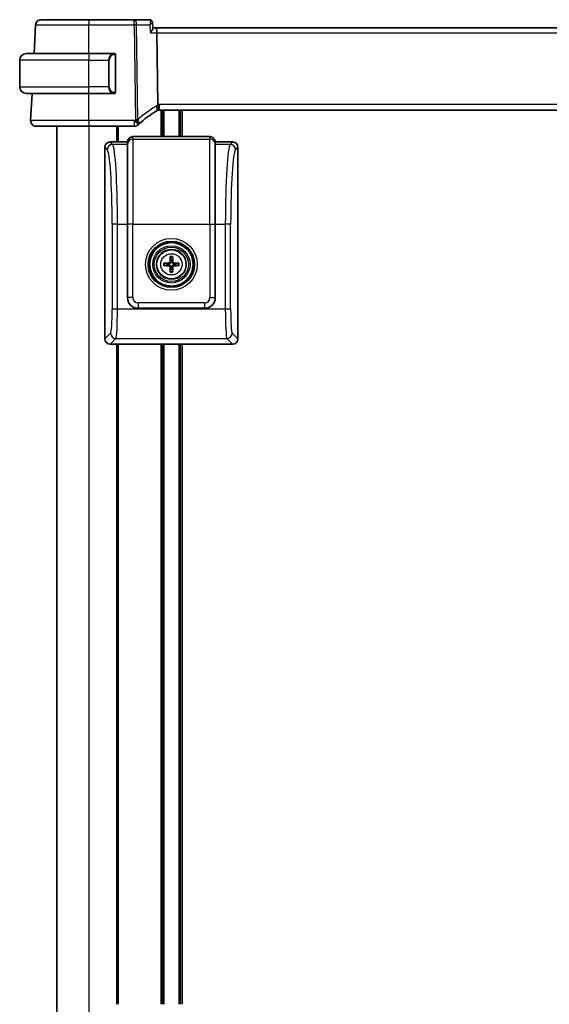
# Model space of a CAD drawing. Units: millimetres. Extents: x 43 to 6535, y 24 to 1429.
# Drawn here: x 2866 to 2966, y 904 to 1089 of the extents above; entities that cross this region are included whole.
import ezdxf

# ---------------------------------------------------------------- set-up
doc = ezdxf.new("R2010")
doc.units = ezdxf.units.MM
doc.header["$LTSCALE"] = 3
doc.layers.add('Visible (ISO)', color=7, linetype='Continuous', lineweight=35)
doc.layers.add('Visible Narrow (ISO)', color=7, linetype='Continuous', lineweight=25)

msp = doc.modelspace()

# ---------------------------------------------------------------- linework, layer by layer
at = {"layer": 'Visible (ISO)'}
for p, q in [((2869.3658, 1088.3989), (2869.0827, 1082.9965)), ((2887.8959, 1089.3465), (2879.3675, 1089.3465)), ((2890.7668, 1089.3465), (2887.8959, 1089.3465)), ((2891.3042, 1088.8507), (2891.4056, 1087.7621)), ((2891.9144, 1087.8465), (2891.3977, 1087.8465)), ((3039.8202, 1087.8465), (2891.9144, 1087.8465)), ((2892.1502, 1086.8989), (2892.3175, 1073.3785)), ((2867.6173, 1082.9965), (2879.3673, 1082.9965)), ((2884.0719, 1082.9965), (2879.3673, 1082.9965)), ((2884.3673, 1075.8696), (2884.3673, 1082.6235)), ((2866.3673, 1076.7465), (2866.3673, 1081.7465)), ((2879.3673, 1075.4965), (2867.6173, 1075.4965)), ((2868.6894, 1075.4925), (2868.4225, 1070.3989)), ((2868.6894, 1075.4925), (2869.8435, 1075.4965)), ((2868.6894, 1075.4925), (2868.6897, 1075.4965)), ((2879.3673, 1075.4965), (2884.0719, 1075.4965)), ((2892.6018, 1072.3465), (3039.1329, 1072.3465)), ((2893.1673, 1072.3465), (2893.1673, 1067.3733)), ((2896.5673, 1072.3465), (2896.5673, 1067.3733)), ((2873.3673, 1069.3465), (2873.3673, 864.3465)), ((2879.3666, 1069.3465), (2887.9664, 1069.3465)), ((2884.8673, 1069.3465), (2884.8673, 1066.3709)), ((2886.6173, 1066.3709), (2883.3649, 1066.3709)), ((2886.6222, 1066.4408), (2886.6173, 1066.3709)), ((2886.6173, 1065.9131), (2886.6173, 1066.3709)), ((2886.6173, 1065.9131), (2886.6173, 1050.9496)), ((2902.1149, 1067.3733), (2887.6198, 1067.3733)), ((2903.1173, 1066.3709), (2903.1125, 1066.4408)), ((2906.3698, 1066.3709), (2903.1173, 1066.3709)), ((2903.1173, 1066.3709), (2903.1173, 1065.9131)), ((2903.1173, 1050.9496), (2903.1173, 1065.9131)), ((2882.3673, 1065.3733), (2882.3673, 1029.3684)), ((2907.3673, 1029.3684), (2907.3673, 1065.3733)), ((2886.6173, 1037.116), (2886.6173, 1050.9496)), ((2903.1173, 1050.9496), (2903.1173, 1037.116)), ((2894.0592, 1043.5093), (2893.5245, 1043.6003)), ((2894.6379, 1044.7137), (2894.7289, 1044.179)), ((2895.0058, 1044.179), (2895.0967, 1044.7137)), ((2896.2102, 1043.6003), (2895.6755, 1043.5093)), ((2893.5245, 1043.1415), (2894.0592, 1043.2324)), ((2894.7289, 1042.5627), (2894.6379, 1042.028)), ((2895.0967, 1042.028), (2895.0058, 1042.5627)), ((2895.6755, 1043.2324), (2896.2102, 1043.1415)), ((2901.1222, 1035.1209), (2888.6125, 1035.1209)), ((2883.3649, 1028.3709), (2886.367, 1028.3709)), ((2884.8673, 1028.3709), (2884.8673, 904.3197)), ((2886.367, 1028.3709), (2891.3677, 1028.3709)), ((2891.3677, 1028.3709), (2898.367, 1028.3709)), ((2893.1673, 1028.3709), (2893.1673, 904.3197)), ((2896.5673, 1028.3709), (2896.5673, 904.3197)), ((2898.367, 1028.3709), (2903.3677, 1028.3709)), ((2903.3677, 1028.3709), (2906.3698, 1028.3709))]:
    msp.add_line(p, q, dxfattribs=at)
for radius in [4.2762, 4.0762, 2.8]:
    msp.add_circle((2894.8673, 1043.3709), radius, dxfattribs=at)
for centre, radius, start, end in [((2870.3645, 1088.3465), 1, 90, 177), ((2867.6173, 1081.7465), 1.25, 90, 180), ((2884.1673, 1082.7965), 0.2, 0, 90), ((2867.6173, 1076.7465), 1.25, 180, 270), ((2884.1673, 1075.6965), 0.2, 270, 0), ((2902.3268, 1055.024), 20, 120.786737, 132.583499), ((2892.6018, 1071.3465), 1, 105.053606, 120.786737), ((2892.6018, 1071.3465), 1, 90, 105.053606), ((2869.4211, 1070.3465), 1, 177, 270), ((2887.9664, 1070.3465), 1, 270, 313.14358), ((2902.3268, 1055.024), 20, 132.583499, 133.14358), ((2894.8673, 1043.3709), 0.8199, 80.278312, 99.721688), ((2894.8673, 1043.3709), 0.8199, 170.278312, 189.721688), ((2894.8673, 1043.3709), 0.8199, 260.278312, 279.721688), ((2894.8673, 1043.3709), 0.8199, 350.278312, 9.721688)]:
    msp.add_arc(centre, radius, start, end, dxfattribs=at)
for centre, major_axis, ratio, start_param, end_param in [((2891.9144, 1086.8465), (0, -1), 0.23606798, 1.6231562, 3.14159265), ((2883.3698, 1065.3684), (-0.7106, 0.7106), 0.99514582, 5.50022014, 7.06615048), ((2887.6198, 1066.3709), (0, 1.0024), 0.99756405, 0, 1.50098316), ((2902.1149, 1066.3709), (0, 1.0024), 0.99756405, 4.78220215, 6.28318531), ((2906.3649, 1065.3684), (0.7106, 0.7106), 0.99514582, 5.50022014, 7.06615048), ((2894.8687, 1043.1989), (-4.9969, -0.0395), 0.08715574, 4.80330753, 5.00936987), ((2893.4324, 1043.5956), (0.1023, 0.0009), 0.08605851, 0.44721874, 1.85946316), ((2894.4084, 1043.8298), (-0.142, 0.142), 0.9999461, 2.37205608, 3.91112941), ((2895.0393, 1043.3695), (-0.0395, -4.9969), 0.08715574, 4.41540809, 4.62147044), ((2894.6426, 1044.8059), (0.0009, 0.1023), 0.08605851, 1.28212949, 2.69437391), ((2895.0921, 1044.8059), (0.0009, -0.1023), 0.08605851, 0.44721874, 1.85946316), ((2894.6954, 1043.3695), (-0.0395, 4.9969), 0.08715574, 4.80330753, 5.00936987), ((2895.3263, 1043.8298), (0.142, 0.142), 0.9999461, 2.37205608, 3.91112941), ((2894.866, 1043.1989), (-4.9969, 0.0395), 0.08715574, 4.41540809, 4.62147044), ((2896.3023, 1043.5956), (0.1023, -0.0009), 0.08605851, 1.28212949, 2.69437391), ((2893.4324, 1043.1461), (-0.1023, 0.0009), 0.08605851, 1.28212949, 2.69437391), ((2894.8687, 1043.5428), (4.9969, -0.0395), 0.08715574, 4.41540809, 4.62147044), ((2894.4084, 1042.9119), (-0.142, -0.142), 0.9999461, 2.37205608, 3.91112941), ((2895.0393, 1043.3722), (0.0395, -4.9969), 0.08715574, 4.80330753, 5.00936987), ((2894.6426, 1041.9359), (-0.0009, 0.1023), 0.08605851, 0.44721874, 1.85946316), ((2895.0921, 1041.9359), (-0.0009, -0.1023), 0.08605851, 1.28212949, 2.69437391), ((2894.6954, 1043.3722), (0.0395, 4.9969), 0.08715574, 4.41540809, 4.62147044), ((2895.3263, 1042.9119), (0.142, -0.142), 0.9999461, 2.37205608, 3.91112941), ((2894.866, 1043.5428), (4.9969, 0.0395), 0.08715574, 4.80330753, 5.00936987), ((2896.3023, 1043.1461), (-0.1023, -0.0009), 0.08605851, 0.44721874, 1.85946316), ((2888.6222, 1037.1257), (-1.4211, -1.4211), 0.99514582, 5.50022014, 7.06615048), ((2901.1125, 1037.1257), (1.4211, -1.4211), 0.99514582, 5.50022014, 7.06615048), ((2883.3698, 1029.3733), (-0.7106, -0.7106), 0.99514582, 5.50022014, 7.06615048), ((2906.3649, 1029.3733), (0.7106, -0.7106), 0.99514582, 5.50022014, 7.06615048)]:
    msp.add_ellipse(centre, major_axis=major_axis, ratio=ratio, start_param=start_param, end_param=end_param, dxfattribs=at)
for points, knots in [([(2879.3675, 1089.3465), (2878.3546, 1089.3465), (2877.3417, 1089.3465), (2875.1024, 1089.3465), (2873.9237, 1089.3465), (2871.9541, 1089.3465), (2871.1923, 1089.3465), (2870.5005, 1089.3465), (2870.3645, 1089.3465), (2870.3645, 1089.3465)], [-0.78539799, -0.78539799, -0.78539799, -0.78539799, -0.44784112, -0.44784112, 0.00539973, 0.00539973, 0.48539868, 0.48539868, 0.78539799, 0.78539799, 0.78539799, 0.78539799]), ([(2891.0649, 1089.2558), (2891.0511, 1089.265), (2891.0361, 1089.274), (2891.0036, 1089.2914), (2890.986, 1089.2998), (2890.9482, 1089.3151), (2890.928, 1089.322), (2890.8851, 1089.3336), (2890.8625, 1089.3384), (2890.8156, 1089.3448), (2890.7913, 1089.3465), (2890.7668, 1089.3465)], [0, 0, 0, 0, 0.00175366236, 0.00175366236, 0.00350732471, 0.00350732471, 0.00526098707, 0.00526098707, 0.00701464943, 0.00701464943, 0.00876831178, 0.00876831178, 0.00876831178, 0.00876831178]), ([(2891.3042, 1088.8507), (2891.3021, 1088.8731), (2891.2986, 1088.8974), (2891.2868, 1088.9495), (2891.2786, 1088.9774), (2891.2553, 1089.0356), (2891.2403, 1089.066), (2891.2022, 1089.1261), (2891.1791, 1089.1558), (2891.1261, 1089.2103), (2891.0963, 1089.235), (2891.0649, 1089.2558)], [-0.0126418329, -0.0126418329, -0.0126418329, -0.0126418329, -0.0101134663, -0.0101134663, -0.0075850997, -0.0075850997, -0.0050567332, -0.0050567332, -0.0025283666, -0.0025283666, 0, 0, 0, 0]), ([(2890.9331, 1086.8989), (2890.9343, 1086.9003), (2890.9355, 1086.9018), (2891.0095, 1086.9939), (2891.0771, 1087.0842), (2891.1952, 1087.2561), (2891.2467, 1087.3385), (2891.3423, 1087.5131), (2891.3813, 1087.6034), (2891.405, 1087.7088), (2891.4079, 1087.7377), (2891.4056, 1087.7621)], [-0.163288366, -0.163288366, -0.163288366, -0.163288366, -0.162684513, -0.162684513, -0.125866588, -0.125866588, -0.090260999, -0.090260999, -0.04526622, -0.04526622, -0.02549364, -0.02549364, -0.02549364, -0.02549364]), ([(2884.3673, 1082.6235), (2884.3673, 1082.6926), (2884.3673, 1082.7848), (2884.3673, 1082.7947), (2884.3673, 1082.7964), (2884.3673, 1082.7965), (2884.3673, 1082.7965)], [0, 0, 0, 0, 0.85253061, 0.85253061, 0.85253061, 1, 1, 1, 1]), ([(2884.3673, 1075.6965), (2884.3673, 1075.6965), (2884.3673, 1075.7568), (2884.3673, 1075.8322), (2884.3673, 1075.8451), (2884.3673, 1075.8577), (2884.3673, 1075.8696)], [0, 0, 0, 0, 0.85378669, 0.85378669, 0.85378669, 1, 1, 1, 1]), ([(2892.3175, 1073.3785), (2892.3179, 1073.3407), (2892.3226, 1073.3033), (2892.3316, 1073.2664), (2892.3317, 1073.2662), (2892.3317, 1073.2661)], [-0.35780165116, -0.35780165116, -0.35780165116, -0.35780165116, -0.34951322551, -0.34951322551, -0.34947229848, -0.34947229848, -0.34947229848, -0.34947229848]), ([(2892.342, 1072.3122), (2892.3424, 1072.3123), (2892.3427, 1072.3124), (2892.3573, 1072.3166), (2892.37, 1072.3265), (2892.3915, 1072.357), (2892.4004, 1072.3773), (2892.4211, 1072.4515), (2892.428, 1072.5187), (2892.4271, 1072.6896), (2892.4186, 1072.7927), (2892.3859, 1073.0206), (2892.362, 1073.1426), (2892.3317, 1073.2661)], [-0.152377677, -0.152377677, -0.152377677, -0.152377677, -0.151911895, -0.151911895, -0.132151326, -0.132151326, -0.113003239, -0.113003239, -0.076389229, -0.076389229, -0.03819298, -0.03819298, 0, 0, 0, 0]), ([(2869.4211, 1069.3465), (2869.4211, 1069.3465), (2869.5714, 1069.3465), (2870.3356, 1069.3465), (2871.1771, 1069.3465), (2873.4561, 1069.3465), (2874.9124, 1069.3465), (2877.4221, 1069.3465), (2878.3943, 1069.3465), (2879.3666, 1069.3465)], [-0.78539795, -0.78539795, -0.78539795, -0.78539795, -0.48539865, -0.48539865, -0.00539972, -0.00539972, 0.4921034, 0.4921034, 0.78539795, 0.78539795, 0.78539795, 0.78539795]), ([(2894.7423, 1043.8256), (2894.7436, 1043.7904), (2894.7389, 1043.7541), (2894.7228, 1043.6989), (2894.7127, 1043.6744), (2894.6856, 1043.6279), (2894.6687, 1043.606), (2894.6322, 1043.5695), (2894.6103, 1043.5526), (2894.5638, 1043.5255), (2894.5393, 1043.5154), (2894.4841, 1043.4993), (2894.4478, 1043.4946), (2894.4126, 1043.4959)], [-0.0605353845, -0.0605353845, -0.0605353845, -0.0605353845, -0.0495536917, -0.0495536917, -0.0418118101, -0.0418118101, -0.0340699285, -0.0340699285, -0.026328047, -0.026328047, -0.0185861654, -0.0185861654, -0.0076044726, -0.0076044726, -0.0076044726, -0.0076044726]), ([(2895.322, 1043.4959), (2895.2869, 1043.4946), (2895.2506, 1043.4993), (2895.1954, 1043.5154), (2895.1709, 1043.5255), (2895.1244, 1043.5526), (2895.1025, 1043.5695), (2895.066, 1043.606), (2895.0491, 1043.6279), (2895.022, 1043.6744), (2895.0119, 1043.6989), (2894.9958, 1043.7541), (2894.9911, 1043.7904), (2894.9924, 1043.8256)], [-0.0605353845, -0.0605353845, -0.0605353845, -0.0605353845, -0.0495536917, -0.0495536917, -0.0418118101, -0.0418118101, -0.0340699285, -0.0340699285, -0.026328047, -0.026328047, -0.0185861654, -0.0185861654, -0.0076044726, -0.0076044726, -0.0076044726, -0.0076044726]), ([(2894.4126, 1043.2458), (2894.4478, 1043.2471), (2894.4841, 1043.2424), (2894.5393, 1043.2263), (2894.5638, 1043.2162), (2894.6103, 1043.1892), (2894.6322, 1043.1722), (2894.6687, 1043.1357), (2894.6856, 1043.1138), (2894.7127, 1043.0673), (2894.7228, 1043.0428), (2894.7389, 1042.9876), (2894.7436, 1042.9513), (2894.7423, 1042.9162)], [-0.0605353845, -0.0605353845, -0.0605353845, -0.0605353845, -0.0495536917, -0.0495536917, -0.0418118101, -0.0418118101, -0.0340699285, -0.0340699285, -0.026328047, -0.026328047, -0.0185861654, -0.0185861654, -0.0076044726, -0.0076044726, -0.0076044726, -0.0076044726]), ([(2894.9924, 1042.9162), (2894.9911, 1042.9513), (2894.9958, 1042.9876), (2895.0119, 1043.0428), (2895.022, 1043.0673), (2895.0491, 1043.1138), (2895.066, 1043.1357), (2895.1025, 1043.1722), (2895.1244, 1043.1892), (2895.1709, 1043.2162), (2895.1954, 1043.2263), (2895.2506, 1043.2424), (2895.2869, 1043.2471), (2895.322, 1043.2458)], [-0.0605353845, -0.0605353845, -0.0605353845, -0.0605353845, -0.0495536917, -0.0495536917, -0.0418118101, -0.0418118101, -0.0340699285, -0.0340699285, -0.026328047, -0.026328047, -0.0185861654, -0.0185861654, -0.0076044726, -0.0076044726, -0.0076044726, -0.0076044726])]:
    msp.add_open_spline(points, degree=3, knots=knots, dxfattribs=at)
for points in [[(2884.0719, 1082.9965), (2884.0741, 1082.9965), (2884.076, 1082.9965), (2884.0778, 1082.9965)], [(2884.108, 1082.9965), (2884.0966, 1082.9965), (2884.0858, 1082.9965), (2884.0782, 1082.9965)], [(2884.1147, 1082.9965), (2884.1192, 1082.9965), (2884.1236, 1082.9965), (2884.1277, 1082.9965)], [(2884.1673, 1082.9965), (2884.1673, 1082.9965), (2884.1434, 1082.9965), (2884.1189, 1082.9965)], [(2884.1012, 1075.4965), (2884.0919, 1075.4965), (2884.0833, 1075.4965), (2884.0719, 1075.4965)], [(2884.0977, 1075.4965), (2884.101, 1075.4965), (2884.1045, 1075.4965), (2884.108, 1075.4965)], [(2884.1277, 1075.4965), (2884.1236, 1075.4965), (2884.1192, 1075.4965), (2884.1147, 1075.4965)], [(2884.1189, 1075.4965), (2884.1434, 1075.4965), (2884.1673, 1075.4965), (2884.1673, 1075.4965)]]:
    msp.add_open_spline(points, degree=3, dxfattribs=at)
for points, weights in [([(2894.7289, 1044.179), (2894.7375, 1043.9542), (2894.7423, 1043.8256)], [1, 1.31905273402, 1.607360829]), ([(2894.9924, 1043.8256), (2894.9972, 1043.9542), (2895.0058, 1044.179)], [1.607360829, 1.31905273402, 1]), ([(2894.4126, 1043.4959), (2894.284, 1043.5007), (2894.0592, 1043.5093)], [1.607360829, 1.31905273402, 1]), ([(2894.0592, 1043.2324), (2894.284, 1043.241), (2894.4126, 1043.2458)], [1, 1.31905273402, 1.607360829]), ([(2894.7423, 1042.9162), (2894.7375, 1042.7875), (2894.7289, 1042.5627)], [1.607360829, 1.31905273402, 1]), ([(2895.0058, 1042.5627), (2894.9972, 1042.7875), (2894.9924, 1042.9162)], [1, 1.31905273402, 1.607360829]), ([(2895.6755, 1043.5093), (2895.4507, 1043.5007), (2895.322, 1043.4959)], [1, 1.31905273402, 1.607360829]), ([(2895.322, 1043.2458), (2895.4507, 1043.241), (2895.6755, 1043.2324)], [1.607360829, 1.31905273402, 1])]:
    msp.add_rational_spline(points, weights, degree=2, dxfattribs=at)
at = {"layer": 'Visible Narrow (ISO)'}
for p, q in [((2879.3675, 1089.3465), (2879.3675, 1088.3989)), ((2879.3675, 1088.3989), (2887.8959, 1088.3989)), ((2879.3698, 1082.9965), (2879.3675, 1088.3989)), ((2887.8959, 1088.3989), (2887.8959, 1089.3465)), ((2887.8959, 1088.3989), (2888.1169, 1070.5385)), ((2888.5635, 1070.5385), (2888.3425, 1088.3989)), ((2888.3425, 1088.3989), (2890.7934, 1088.3989)), ((2890.9331, 1086.8989), (2892.1502, 1086.8989)), ((2892.1502, 1086.8989), (3039.5845, 1086.8989)), ((2879.3673, 1082.9965), (2879.3673, 1081.7465)), ((2884.3088, 1082.6235), (2884.3673, 1082.6235)), ((2884.3088, 1082.6235), (2884.3088, 1075.8696)), ((2879.3673, 1081.7465), (2866.3673, 1081.7465)), ((2879.3673, 1081.7465), (2883.0345, 1081.7465)), ((2879.3673, 1076.7465), (2879.3673, 1081.7465)), ((2883.0345, 1081.7465), (2883.1759, 1081.7465)), ((2883.0345, 1081.7465), (2883.0345, 1076.7465)), ((2883.1759, 1076.7465), (2883.1759, 1081.7465)), ((2866.3673, 1076.7465), (2879.3673, 1076.7465)), ((2879.3666, 1070.3989), (2879.3643, 1075.4965)), ((2883.0345, 1076.7465), (2879.3673, 1076.7465)), ((2879.3673, 1075.4965), (2879.3673, 1076.7465)), ((2883.0345, 1076.7465), (2883.1759, 1076.7465)), ((2884.3673, 1075.8696), (2884.3088, 1075.8696)), ((2892.6018, 1072.3465), (2892.6018, 1073.3989)), ((3039.1329, 1073.3989), (2892.6018, 1073.3989)), ((2892.8673, 1072.3465), (2892.8673, 1067.3733)), ((2893.4673, 1072.3465), (2893.4673, 1067.3733)), ((2896.2673, 1072.3465), (2896.2673, 1067.3733)), ((2896.8673, 1072.3465), (2896.8673, 1067.3733)), ((2879.3666, 1070.3989), (2879.3666, 1069.3465)), ((2887.9664, 1070.3989), (2879.3666, 1070.3989)), ((2887.9664, 1069.3465), (2887.9664, 1070.3989)), ((2879.3673, 1069.3465), (2879.3673, 864.3465)), ((2884.5673, 1069.3465), (2884.5673, 1066.3709)), ((2883.8227, 1065.9131), (2883.3649, 1066.3709)), ((2886.6173, 1065.9131), (2883.8227, 1065.9131)), ((2886.6173, 1065.9131), (2886.6222, 1065.9827)), ((2886.6222, 1066.4408), (2886.6222, 1065.9827)), ((2886.6222, 1050.9496), (2886.6222, 1065.9827)), ((2887.6198, 1066.9107), (2887.6198, 1067.3733)), ((2887.6198, 1066.9107), (2887.6198, 1050.9496)), ((2887.6198, 1066.9107), (2902.1149, 1066.9107)), ((2902.1149, 1067.3733), (2902.1149, 1066.9107)), ((2902.1149, 1050.9496), (2902.1149, 1066.9107)), ((2903.1125, 1065.9827), (2903.1125, 1066.4408)), ((2903.1125, 1065.9827), (2903.1125, 1050.9496)), ((2903.1125, 1065.9827), (2903.1173, 1065.9131)), ((2905.912, 1065.9131), (2903.1173, 1065.9131)), ((2906.3698, 1066.3709), (2905.912, 1065.9131)), ((2882.3673, 1065.3733), (2882.8251, 1064.9155)), ((2906.9096, 1064.9155), (2907.3673, 1065.3733)), ((2884.5673, 1059.3067), (2884.5673, 1059.3059)), ((2884.7334, 1050.9496), (2883.7358, 1050.9496)), ((2883.7358, 1050.9496), (2883.7358, 1034.9332)), ((2884.7334, 1034.9332), (2884.7334, 1050.9496)), ((2884.7334, 1050.9496), (2886.6173, 1050.9496)), ((2886.6173, 1050.9496), (2886.6222, 1050.9496)), ((2887.6198, 1050.9496), (2886.6222, 1050.9496)), ((2886.6222, 1050.9496), (2886.6222, 1037.1209)), ((2887.6198, 1050.9496), (2902.1149, 1050.9496)), ((2887.6198, 1037.1209), (2887.6198, 1050.9496)), ((2902.1149, 1050.9496), (2902.1149, 1037.1209)), ((2902.1149, 1050.9496), (2903.1125, 1050.9496)), ((2903.1125, 1037.1209), (2903.1125, 1050.9496)), ((2903.1125, 1050.9496), (2903.1173, 1050.9496)), ((2903.1173, 1050.9496), (2905.0013, 1050.9496)), ((2905.0013, 1050.9496), (2905.0013, 1034.9332)), ((2905.9989, 1050.9496), (2905.0013, 1050.9496)), ((2905.9989, 1034.9332), (2905.9989, 1050.9496)), ((2894.4116, 1043.629), (2894.4126, 1043.4959)), ((2894.6092, 1043.8266), (2894.7423, 1043.8256)), ((2895.1255, 1043.8266), (2894.9924, 1043.8256)), ((2895.3231, 1043.629), (2895.322, 1043.4959)), ((2894.4116, 1043.1127), (2894.4126, 1043.2458)), ((2894.6092, 1042.9151), (2894.7423, 1042.9162)), ((2895.1255, 1042.9151), (2894.9924, 1042.9162)), ((2895.3231, 1043.1127), (2895.322, 1043.2458)), ((2886.6222, 1037.1209), (2886.6173, 1037.116)), ((2887.6198, 1037.1209), (2886.6222, 1037.1209)), ((2902.1149, 1037.1209), (2903.1125, 1037.1209)), ((2903.1173, 1037.116), (2903.1125, 1037.1209)), ((2884.7334, 1034.9332), (2883.7358, 1034.9332)), ((2905.0013, 1034.9332), (2884.7334, 1034.9332)), ((2888.6125, 1035.1209), (2888.6174, 1035.1257)), ((2901.1173, 1036.1233), (2888.6174, 1036.1233)), ((2888.6174, 1036.1233), (2888.6174, 1035.1257)), ((2888.6174, 1035.1257), (2901.1173, 1035.1257)), ((2901.1173, 1036.1233), (2901.1173, 1035.1257)), ((2901.1173, 1035.1257), (2901.1222, 1035.1209)), ((2905.9989, 1034.9332), (2905.0013, 1034.9332)), ((2883.4431, 1030.4442), (2882.3673, 1029.3684)), ((2883.3649, 1028.3709), (2884.4406, 1029.4466)), ((2884.4406, 1029.4466), (2905.2941, 1029.4466)), ((2884.5673, 1030.0935), (2884.5673, 1030.0857)), ((2905.2941, 1029.4466), (2906.3698, 1028.3709)), ((2907.3673, 1029.3684), (2906.2916, 1030.4442)), ((2884.5673, 1028.3709), (2884.5673, 904.3197)), ((2892.8673, 1028.3709), (2892.8673, 904.3197)), ((2893.4673, 1028.3709), (2893.4673, 904.3197)), ((2896.2673, 1028.3709), (2896.2673, 904.3197)), ((2896.8673, 1028.3709), (2896.8673, 904.3197))]:
    msp.add_line(p, q, dxfattribs=at)
for radius in [4.8638, 4.3641, 3.5101, 3.2103, 2.7135, 1.9975]:
    msp.add_circle((2894.8673, 1043.3709), radius, dxfattribs=at)
for centre, radius, start, end in [((2884.2259, 1081.7465), 1.05, 95.978249, 180), ((2884.2259, 1076.7465), 1.05, 180, 264.021751), ((2893.0484, 1071.3989), 2, 110.996927, 120.786737), ((2892.6018, 1071.3989), 2, 90, 98.17224), ((2902.7734, 1055.0764), 21, 120.786737, 132.583499), ((2902.3268, 1055.0764), 21, 132.583499, 133.14358), ((2894.8673, 1043.3709), 1.4826, 170.96047, 189.03953), ((2894.8673, 1043.3709), 1.3623, 170.305321, 189.694679), ((2894.8673, 1043.3709), 1.4826, 80.96047, 99.03953), ((2894.8673, 1043.3709), 1.3623, 80.305321, 99.694679), ((2894.8673, 1043.3709), 1.3623, 350.305321, 9.694679), ((2894.8673, 1043.3709), 1.4826, 350.96047, 9.03953), ((2894.8673, 1043.3709), 1.4826, 260.96047, 279.03953), ((2894.8673, 1043.3709), 1.3623, 260.305321, 279.694679)]:
    msp.add_arc(centre, radius, start, end, dxfattribs=at)
for centre, major_axis, ratio, start_param, end_param in [((2887.8959, 1088.3465), (0, 1), 0.4472136, 4.76474886, 6.28318531), ((2887.8959, 1088.3465), (0.9999, 0.0124), 0.05233196, 1.1071483, 1.57014889), ((2890.7884, 1088.8392), (0.2765, 0.4166), 0.95325546, 0, 0.52934976), ((2884.0845, 1081.7465), (0, -1.25), 0.84, 3.24593277, 4.71238898), ((2883.9751, 1082.7908), (-0.0208, 0.1989), 0.70517612, 4.63867644, 6.13576022), ((2884.0845, 1076.7465), (0, -1.25), 0.84, 4.71238898, 6.17884519), ((2883.9751, 1075.7022), (-0.0208, -0.1989), 0.70517612, 0.14742509, 1.64450887), ((2891.5781, 1073.0647), (0.5118, -0.8591), 0.41755311, 0, 1.38611915), ((2887.9664, 1070.3465), (0.6838, -0.7296), 0.03581496, 0, 1.60899214), ((2888.1169, 1070.4862), (-0.9999, -0.0124), 0.05233196, 4.24874095, 4.71174154), ((2888.1169, 1070.4862), (0.6767, -0.7363), 0.03544018, 0, 1.60934042), ((2888.1169, 1070.4862), (0.6767, -0.7363), 0.37760406, 0, 1.30397762), ((2883.8227, 1064.9155), (0.7071, 0.7071), 0.99514582, 0.78783116, 2.3537615), ((2883.7544, 1050.9496), (0, 15), 0.06526502, 4.71238898, 6.21337214), ((2887.6198, 1065.9131), (-1, 0), 0.99756405, 4.71238898, 6.21337214), ((2902.1149, 1065.9131), (1, 0), 0.99756405, 0.06981317, 1.57079633), ((2905.9803, 1050.9496), (0, -15), 0.06526502, 3.21140582, 4.71238898), ((2905.912, 1064.9155), (0.7071, -0.7071), 0.99514582, 0.78783116, 2.3537615), ((2882.7568, 1050.9496), (0, -14), 0.06992681, 1.57079633, 3.07177948), ((2906.9779, 1050.9496), (0, 14), 0.06992681, 0.06981317, 1.57079633), ((2888.6222, 1037.1257), (-1.4142, -1.4142), 0.99998816, 5.50022014, 7.06615048), ((2888.6222, 1037.1257), (-0.7106, -0.7106), 0.99514582, 5.50022014, 7.06615048), ((2901.1125, 1037.1257), (0.7106, -0.7106), 0.99514582, 5.50022014, 7.06615048), ((2901.1125, 1037.1257), (1.4142, -1.4142), 0.99998816, 5.50022014, 7.06615048), ((2883.4211, 1034.9332), (0, -4.5), 0.06992681, 0.06981317, 1.57079633), ((2884.4187, 1034.9332), (0, 5.5), 0.05721285, 3.21140582, 4.71238898), ((2905.316, 1034.9332), (0, -5.5), 0.05721285, 4.71238898, 6.21337214), ((2906.3136, 1034.9332), (0, 4.5), 0.06992681, 1.57079633, 3.07177948), ((2884.4406, 1030.4442), (0.7071, -0.7071), 0.99514582, 3.92942381, 5.49535415), ((2905.2941, 1030.4442), (0.7071, 0.7071), 0.99514582, 3.92942381, 5.49535415)]:
    msp.add_ellipse(centre, major_axis=major_axis, ratio=ratio, start_param=start_param, end_param=end_param, dxfattribs=at)
for points, knots in [([(2869.3658, 1088.3989), (2869.3658, 1088.3988), (2869.517, 1088.3988), (2870.2854, 1088.3987), (2871.1317, 1088.3987), (2873.3199, 1088.3987), (2874.6293, 1088.3987), (2877.117, 1088.3988), (2878.2422, 1088.3988), (2879.3675, 1088.3989)], [-0.78539799, -0.78539799, -0.78539799, -0.78539799, -0.48539868, -0.48539868, -0.00539973, -0.00539973, 0.44784112, 0.44784112, 0.78539797, 0.78539797, 0.78539797, 0.78539797]), ([(2890.7668, 1089.3465), (2890.7767, 1089.3465), (2890.7866, 1089.3453), (2890.8066, 1089.3404), (2890.8166, 1089.3367), (2890.8266, 1089.3319)], [-0.00876831178, -0.00876831178, -0.00876831178, -0.00876831178, -0.00438415589, -0.00438415589, 0, 0, 0, 0]), ([(2890.8266, 1089.3319), (2890.8532, 1089.3188), (2890.8753, 1089.2971), (2890.9195, 1089.2238), (2890.934, 1089.1627), (2890.9443, 1089.0013), (2890.9333, 1088.8957), (2890.885, 1088.6612), (2890.8448, 1088.5303), (2890.7934, 1088.3989)], [0, 0, 0, 0, 0.0117139471, 0.0117139471, 0.0304562625, 0.0304562625, 0.0548212725, 0.0548212725, 0.0817144833, 0.0817144833, 0.0817144833, 0.0817144833]), ([(2890.7934, 1088.3989), (2890.9049, 1088.4697), (2891.0055, 1088.5396), (2891.1635, 1088.6635), (2891.2245, 1088.7186), (2891.2907, 1088.7997), (2891.3062, 1088.8291), (2891.3042, 1088.8507)], [-0.0817144833, -0.0817144833, -0.0817144833, -0.0817144833, -0.0548212725, -0.0548212725, -0.0304562625, -0.0304562625, -0.0126418329, -0.0126418329, -0.0126418329, -0.0126418329]), ([(2884.1166, 1082.7908), (2884.1839, 1082.7979), (2884.2949, 1082.7554), (2884.3066, 1082.6711), (2884.3086, 1082.6565), (2884.3088, 1082.6399), (2884.3088, 1082.6235)], [0, 0, 0, 0, 0.85304448, 0.85304448, 0.85304448, 1, 1, 1, 1]), ([(2884.3088, 1075.8696), (2884.3088, 1075.7916), (2884.2689, 1075.7252), (2884.2002, 1075.7067), (2884.1703, 1075.6987), (2884.1405, 1075.6997), (2884.1166, 1075.7022)], [0, 0, 0, 0, 0.69625733, 0.69625733, 0.69625733, 1, 1, 1, 1]), ([(2879.3666, 1070.3989), (2878.2967, 1070.3988), (2877.2268, 1070.3988), (2874.4652, 1070.3987), (2872.8627, 1070.3987), (2870.3548, 1070.3987), (2869.4288, 1070.3987), (2868.5879, 1070.3988), (2868.4225, 1070.3988), (2868.4225, 1070.3989)], [-0.78539793, -0.78539793, -0.78539793, -0.78539793, -0.4921034, -0.4921034, 0.00539972, 0.00539972, 0.48539865, 0.48539865, 0.78539795, 0.78539795, 0.78539795, 0.78539795])]:
    msp.add_open_spline(points, degree=3, knots=knots, dxfattribs=at)
for points in [[(2890.7934, 1088.3989), (2890.84, 1087.8989), (2890.8866, 1087.3989), (2890.9331, 1086.8989)], [(2884.0719, 1082.9965), (2884.0631, 1082.9965), (2883.9856, 1082.991), (2883.9751, 1082.9897)], [(2883.9751, 1075.5033), (2883.9856, 1075.502), (2884.0631, 1075.4965), (2884.0719, 1075.4965)]]:
    msp.add_open_spline(points, degree=3, dxfattribs=at)

doc.saveas('drawing.dxf')
